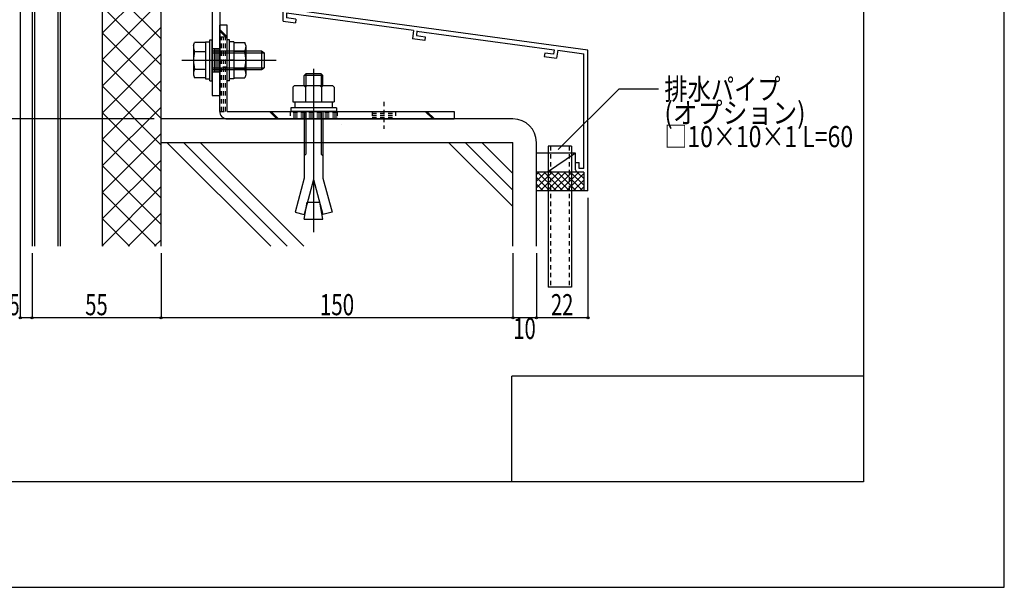
# Model space of a CAD drawing. Extents: x -210 to 210, y -148 to 148.
# Drawn here: x 70 to 210, y -148 to -68 of the extents above; entities that cross this region are included whole.
import ezdxf
from ezdxf.enums import TextEntityAlignment as Align

# ---------------------------------------------------------------- set-up
doc = ezdxf.new("R2010")
doc.units = 0
doc.header["$LTSCALE"] = 10
doc.header["$PDMODE"] = 32
doc.header["$PDSIZE"] = 0.3
doc.linetypes.add('DOT', pattern=[0.1125, 0.0625, -0.05])
for name, color, linetype in [('St', 127, 'CONTINUOUS'), ('その他部品等', 128, 'CONTINUOUS'), ('ボルト／ビス', 64, 'CONTINUOUS'), ('別途部材', 96, 'CONTINUOUS'), ('型材', 32, 'CONTINUOUS'), ('型材断面', 47, 'CONTINUOUS'), ('寸法', 80, 'CONTINUOUS'), ('文字', 79, 'CONTINUOUS'), ('曲げ物', 111, 'CONTINUOUS'), ('通り芯', 15, 'CONTINUOUS')]:
    doc.layers.add(name, color=color, linetype=linetype)
doc.styles.add('TextStyle03', font='MONOTXT', dxfattribs={"height": 1, "bigfont": 'BIGFONT'})

# ---------------------------------------------------------------- blocks, each defined once
blk = doc.blocks.new('*GRP_0120')
at = {"layer": '曲げ物', "linetype": 'CONTINUOUS'}
for p, q in [((145.177975, -85.841287), (145.17795, -105.841287)), ((148.511315, -85.841287), (145.177975, -85.841287)), ((148.511315, -85.841287), (148.511265, -105.841287)), ((148.511265, -105.841287), (145.17795, -105.841287))]:
    blk.add_line(p, q, dxfattribs=at)
at = {"layer": '曲げ物', "linetype": 'DOT'}
for p, q in [((145.511325, -85.841287), (145.511275, -105.841287)), ((148.17799, -85.841287), (148.17794, -105.841287))]:
    blk.add_line(p, q, dxfattribs=at)
blk = doc.blocks.new('*GRP_0001')
at = {"layer": '型材断面', "linetype": 'CONTINUOUS'}
for p, q in [((190, 133.5), (190, -133.5)), ((140, -133.5), (140, -118.5)), ((190, -118.5), (140, -118.5)), ((190, -133.5), (-190, -133.5))]:
    blk.add_line(p, q, dxfattribs=at)
blk = doc.blocks.new('*HAT_0015')
at = {"layer": '型材断面'}
for p, q in [((89.1, -62.5), (81.85, -69.75)), ((85.325, -62.5), (81.85, -65.975)), ((90.2, -70.575), (82.1, -62.5)), ((90.2, -66.825), (85.875, -62.5)), ((90.2, -63.05), (89.65, -62.5)), ((90.2, -65.175), (81.85, -73.525)), ((90.2, -74.35), (81.85, -66.025)), ((90.2, -68.95), (81.85, -77.275)), ((90.2, -78.125), (81.85, -69.8)), ((90.2, -72.725), (81.85, -81.075)), ((90.2, -81.9), (81.85, -73.575)), ((90.2, -76.5), (81.85, -84.825)), ((90.2, -85.675), (81.85, -77.325)), ((90.2, -80.275), (81.85, -88.6)), ((90.2, -89.425), (81.85, -81.1)), ((90.2, -84.025), (81.85, -92.375)), ((90.2, -93.2), (81.85, -84.875)), ((90.2, -87.8), (81.85, -96.125)), ((90.2, -96.975), (81.85, -88.65)), ((90.2, -91.575), (81.85, -99.925)), ((89.5, -100.05), (81.85, -92.425)), ((85.7, -100.05), (81.85, -96.175)), ((90.2, -95.35), (85.5, -100.05)), ((90.2, -99.125), (89.25, -100.05)), ((81.95, -100.05), (81.85, -99.95))]:
    blk.add_line(p, q, dxfattribs=at)
blk = doc.blocks.new('*GRP_0002')
at = {"layer": '型材断面', "color": 47, "linetype": 'CONTINUOUS'}
for p, q in [((107.509527, -68.061875), (107.509527, -62.460563)), ((150.8429, -92.174622), (150.84286, -72.174622)), ((150.8429, -92.174622), (150.2429, -92.174622))]:
    blk.add_line(p, q, dxfattribs=at)
at = {"layer": '型材断面', "linetype": 'CONTINUOUS'}
for p, q in [((107.509527, -62.460563), (108.109527, -62.460563)), ((108.109527, -64.193895), (108.109527, -62.460563)), ((108.009527, -64.293895), (108.109527, -64.193895)), ((108.009527, -64.293895), (108.109527, -64.393895)), ((108.109527, -66.360563), (108.109527, -64.393895)), ((126.049503, -69.406905), (108.009527, -66.952485)), ((108.009527, -66.952485), (108.009527, -67.625295)), ((150.84286, -72.174622), (108.109527, -66.360563)), ((107.509527, -68.061875), (109.260065, -68.300043)), ((109.327472, -67.804605), (108.009527, -67.625295)), ((109.327472, -67.804605), (109.260065, -68.300043)), ((126.049503, -69.406898), (125.89544, -70.563353)), ((126.545125, -69.472923), (126.456905, -70.135135)), ((126.54494, -69.47431), (146.03831, -72.12647)), ((127.645988, -70.801523), (125.89544, -70.563353)), ((126.456905, -70.135135), (127.712015, -70.305897)), ((127.712015, -70.305897), (127.645988, -70.801523)), ((144.691488, -72.616035), (144.6227, -73.111285)), ((145.946595, -72.7868), (144.691488, -72.616035)), ((146.038502, -72.12509), (145.946595, -72.7868)), ((146.53375, -72.193875), (146.373248, -73.349455)), ((146.53375, -72.193875), (150.242863, -72.698517)), ((150.242895, -89.007955), (150.242863, -72.698517)), ((144.6227, -73.111285), (146.373248, -73.349455)), ((149.0762, -88.174622), (149.5762, -88.174622)), ((149.0762, -89.174622), (149.0762, -88.174622)), ((150.242867, -89.507955), (149.409535, -89.507955)), ((149.5762, -89.007955), (149.5762, -88.174622)), ((150.242867, -89.007955), (149.5762, -89.007955)), ((150.242895, -89.507955), (150.2429, -92.174622))]:
    blk.add_line(p, q, dxfattribs=at)
blk.add_arc((149.409536, -89.174623), 0.333333, 180, 270, dxfattribs=at)
blk = doc.blocks.new('*GRP_0057')
at = {"layer": 'ボルト／ビス', "color": 64, "linetype": 'CONTINUOUS'}
for p, q in [((94.794643, -71.540973), (94.94641, -71.123998)), ((96.51131, -71.123998), (94.94641, -71.123998)), ((96.51131, -70.992515), (97.11131, -70.992515)), ((96.51131, -70.992515), (96.51131, -76.259183)), ((96.51131, -71.123998), (96.51131, -76.1277)), ((97.11131, -70.709183), (97.444643, -70.709183)), ((97.11131, -76.542515), (97.11131, -70.709183)), ((97.444643, -76.542515), (97.444643, -70.709183)), ((94.794643, -71.540973), (94.794643, -75.710725)), ((94.94641, -72.374922), (96.51131, -72.374922)), ((97.444643, -72.292515), (104.444643, -72.292515)), ((97.444643, -72.559183), (104.844643, -72.559183)), ((104.444643, -72.292515), (104.844643, -72.559183)), ((104.444643, -72.292515), (104.444643, -74.959183)), ((104.844643, -72.559183), (104.844643, -74.692515)), ((104.844643, -72.559183), (104.844643, -74.692515)), ((93.127978, -73.625847), (106.51131, -73.625847)), ((96.51131, -73.625847), (97.11131, -73.625847)), ((94.94641, -74.876775), (96.51131, -74.876775)), ((97.444643, -74.692515), (104.844643, -74.692515)), ((97.444643, -74.959183), (104.444643, -74.959183)), ((104.444643, -74.959183), (104.844643, -74.692515)), ((94.794643, -75.710725), (94.94641, -76.1277)), ((96.51131, -76.1277), (94.94641, -76.1277)), ((96.51131, -76.259183), (97.11131, -76.259183)), ((97.11131, -76.542515), (97.444643, -76.542515))]:
    blk.add_line(p, q, dxfattribs=at)
for centre, radius, start, end in [((96.159366, -71.749459), 1.364723, 180, 207.277966), ((100.025887, -73.625848), 5.231244, 166.165046, 193.834954), ((96.159366, -75.502238), 1.364723, 152.722034, 180)]:
    blk.add_arc(centre, radius, start, end, dxfattribs=at)
blk = doc.blocks.new('*GRP_0058')
at = {"layer": 'ボルト／ビス', "color": 64, "linetype": 'CONTINUOUS'}
for p, q in [((99.91131, -70.70918), (99.577978, -70.70918)), ((99.577978, -76.542512), (99.577978, -70.70918)), ((99.91131, -76.542512), (99.91131, -70.70918)), ((100.51131, -70.992512), (99.91131, -70.992512)), ((100.51131, -70.992512), (100.51131, -76.25918)), ((100.51131, -71.123995), (102.076212, -71.123995)), ((100.51131, -71.123995), (100.51131, -76.127697)), ((102.227978, -71.54097), (102.076212, -71.123995)), ((102.076212, -72.37492), (100.51131, -72.37492)), ((102.227978, -71.54097), (102.227978, -75.710722)), ((100.51131, -73.625845), (99.91131, -73.625845)), ((102.076212, -74.876772), (100.51131, -74.876772)), ((99.91131, -76.542512), (99.577978, -76.542512)), ((100.51131, -76.25918), (99.91131, -76.25918)), ((100.51131, -76.127697), (102.076212, -76.127697)), ((102.227978, -75.710722), (102.076212, -76.127697))]:
    blk.add_line(p, q, dxfattribs=at)
for centre, radius, start, end in [((100.863255, -71.749458), 1.364723, 332.722034, 360), ((96.996734, -73.625847), 5.231244, 346.165046, 373.834954), ((100.863255, -75.502236), 1.364723, 0, 27.277966)]:
    blk.add_arc(centre, radius, start, end, dxfattribs=at)
blk = doc.blocks.new('*DIM_0082')
at = {"layer": '寸法', "linetype": 'CONTINUOUS'}
for p, q in [((150.8429, -93.174622), (150.8429, -110.214697)), ((143.511307, -101.03302), (143.511307, -110.214697)), ((150.8429, -110.214697), (143.511307, -110.214697))]:
    blk.add_line(p, q, dxfattribs=at)
at = {"layer": '寸法'}
for p in [(143.511307, -110.214697), (150.8429, -110.214697)]:
    blk.add_point(p, dxfattribs=at)
at = {"layer": '寸法', "linetype": 'CONTINUOUS', "style": 'TextStyle03'}
blk.add_text('22', height=3, dxfattribs=at).set_placement((145.58125, -109.85), (148.76875, -109.85), align=Align.FIT)
blk = doc.blocks.new('*DIM_0083')
at = {"layer": '寸法', "linetype": 'CONTINUOUS'}
for p in [(140.177975, -101.03302), (143.511307, -110.214697)]:
    blk.add_line(p, (140.177975, -110.214697), dxfattribs=at)
at = {"layer": '寸法'}
blk.add_point((140.177975, -110.214697), dxfattribs=at)
at = {"layer": '寸法', "linetype": 'CONTINUOUS', "style": 'TextStyle03'}
blk.add_text('10', height=3, dxfattribs=at).set_placement((140.23125, -113.225), (143.41875, -113.225), align=Align.FIT)
blk = doc.blocks.new('*DIM_0084')
at = {"layer": '寸法', "linetype": 'CONTINUOUS'}
for p in [(90.177938, -101.03302), (140.177975, -110.214697)]:
    blk.add_line(p, (90.177938, -110.214697), dxfattribs=at)
at = {"layer": '寸法'}
blk.add_point((90.177938, -110.214697), dxfattribs=at)
at = {"layer": '寸法', "linetype": 'CONTINUOUS', "style": 'TextStyle03'}
blk.add_text('150', height=3, dxfattribs=at).set_placement((112.7375, -109.85), (117.6125, -109.85), align=Align.FIT)
blk = doc.blocks.new('*DIM_0085')
at = {"layer": '寸法', "linetype": 'CONTINUOUS'}
for p in [(71.844602, -101.03302), (90.177938, -110.214697)]:
    blk.add_line(p, (71.844602, -110.214697), dxfattribs=at)
at = {"layer": '寸法'}
blk.add_point((71.844602, -110.214697), dxfattribs=at)
at = {"layer": '寸法', "linetype": 'CONTINUOUS', "style": 'TextStyle03'}
blk.add_text('55', height=3, dxfattribs=at).set_placement((79.40625, -109.85), (82.59375, -109.85), align=Align.FIT)
blk = doc.blocks.new('*DIM_0086')
at = {"layer": '寸法', "linetype": 'CONTINUOUS'}
for p in [(70.177932, -52.791352), (71.844602, -110.214697)]:
    blk.add_line(p, (70.177932, -110.214697), dxfattribs=at)
at = {"layer": '寸法'}
blk.add_point((70.177932, -110.214697), dxfattribs=at)
at = {"layer": '寸法', "linetype": 'CONTINUOUS', "style": 'TextStyle03'}
blk.add_text('5', height=3, dxfattribs=at).set_placement((68.575, -109.85), (70.075, -109.85), align=Align.FIT)
blk = doc.blocks.new('*DIM_0089')
at = {"layer": '寸法', "linetype": 'CONTINUOUS'}
for p, q in [((82.176113, -61.95919), (29.27128, -61.95919)), ((29.27128, -61.95919), (29.27128, -81.95915)), ((89.177938, -81.95915), (29.27128, -81.95915))]:
    blk.add_line(p, q, dxfattribs=at)
at = {"layer": '寸法'}
for p in [(29.27128, -61.95919), (29.27128, -81.95915)]:
    blk.add_point(p, dxfattribs=at)
at = {"layer": '寸法', "linetype": 'CONTINUOUS', "style": 'TextStyle03'}
blk.add_text('60', height=3, rotation=90, dxfattribs=at).set_placement((28.875, -73.56875), (28.875, -70.38125), align=Align.FIT)
blk = doc.blocks.new('*GRP_0121')
at = {"layer": '寸法', "linetype": 'CONTINUOUS'}
blk.add_lwpolyline([(146.611325, -86.315653), (155.259837, -77.667143), (160.862467, -77.667143)], dxfattribs=at)
blk = doc.blocks.new('*GRP_0118')
at = {"layer": 'ボルト／ビス', "color": 64, "linetype": 'CONTINUOUS'}
for p, q in [((111.844643, -74.82534), (111.844643, -98.07224)), ((110.74706, -75.559133), (110.511285, -75.794808)), ((113.177967, -75.794808), (110.511285, -75.794808)), ((110.511285, -77.225723), (110.511285, -75.794808)), ((110.74706, -75.559133), (110.74706, -77.225723)), ((112.942285, -75.559133), (110.74706, -75.559133)), ((112.942285, -75.559133), (112.942285, -77.225723)), ((113.177967, -75.794808), (112.942285, -75.559133)), ((113.177967, -77.225723), (113.177967, -75.794808)), ((108.91135, -77.461565), (109.147025, -77.225723)), ((108.91135, -77.461565), (108.91135, -79.559047)), ((109.147025, -77.225723), (114.54226, -77.225723)), ((110.678025, -77.461565), (110.44235, -77.225723)), ((110.678025, -77.461565), (110.9137, -77.225723)), ((110.678025, -77.461565), (110.9137, -77.225723)), ((110.678025, -77.461565), (110.678025, -79.559047)), ((112.99111, -77.461565), (112.755435, -77.225723)), ((112.99111, -77.461565), (113.226785, -77.225723)), ((112.99111, -77.461565), (112.99111, -79.559047)), ((114.777935, -77.461565), (114.54226, -77.225723)), ((114.777935, -77.461565), (114.777935, -79.559047)), ((108.91135, -79.559047), (114.777935, -79.559047)), ((109.17801, -79.559047), (109.17801, -80.392422)), ((114.511375, -79.559047), (114.511375, -80.392422)), ((115.0947, -80.392422), (108.594643, -80.392422)), ((108.594643, -80.392422), (108.594643, -80.892515)), ((115.0947, -80.892515), (108.594643, -80.892515)), ((110.511285, -80.892515), (110.511285, -90.358865)), ((110.74706, -80.892515), (110.74706, -86.99009)), ((112.942285, -80.892515), (112.942285, -86.99009)), ((113.177967, -80.892515), (113.177967, -90.358865)), ((115.0947, -80.392422), (115.0947, -80.892515)), ((110.511285, -87.225765), (110.74706, -86.99009)), ((113.177967, -87.225765), (112.942285, -86.99009)), ((110.511285, -90.358865), (109.217217, -95.188533)), ((111.844643, -90.578358), (110.516093, -95.536582)), ((111.844643, -90.578358), (113.173285, -95.536582)), ((113.177967, -90.358865), (114.472068, -95.188533)), ((110.511285, -96.225715), (110.941285, -93.787015)), ((110.941285, -93.787015), (112.748, -93.787015)), ((113.177967, -96.225715), (112.748, -93.787015)), ((109.217217, -95.188533), (110.516093, -95.536582)), ((110.511285, -96.225715), (113.177967, -96.225715)), ((114.472068, -95.188533), (113.173285, -95.536582))]:
    blk.add_line(p, q, dxfattribs=at)
blk = doc.blocks.new('*GRP_0112')
at = {"layer": 'St', "linetype": 'CONTINUOUS'}
for p, q in [((86.642855, -64.042772), (86.642855, -60.885228)), ((105.34286, -64.042772), (105.34286, -60.885228)), ((83.176113, -61.95919), (83.176113, -63.025815)), ((85.892855, -61.959148), (85.892855, -63.025815)), ((85.892855, -62.225815), (87.392855, -62.225815)), ((85.892855, -62.49248), (87.392855, -62.49248)), ((85.892855, -62.759148), (87.392855, -62.759148)), ((87.392855, -61.959148), (87.392855, -63.025815)), ((90.203672, -61.959148), (91.270337, -63.025815)), ((90.439375, -61.959148), (91.50604, -63.025815)), ((99.75083, -61.959148), (100.817495, -63.025815)), ((99.986533, -61.959148), (101.053197, -63.025815)), ((104.59286, -61.959148), (104.59286, -63.025815)), ((104.59286, -62.225815), (106.09286, -62.225815)), ((104.59286, -62.49248), (106.09286, -62.49248)), ((104.59286, -62.759148), (106.09286, -62.759148)), ((106.09286, -61.959148), (106.09286, -63.025815)), ((97.444643, -71.95918), (98.51131, -71.95918)), ((95.720755, -73.625847), (100.333148, -73.625847)), ((97.444643, -75.292515), (98.51131, -75.292515)), ((97.444643, -78.625815), (98.51131, -78.625815))]:
    blk.add_line(p, q, dxfattribs=at)
at = {"layer": 'St', "color": 127, "linetype": 'CONTINUOUS'}
for p, q in [((107.049792, -61.959148), (83.176113, -61.959148)), ((107.01548, -63.025815), (107.009527, -61.959148)), ((107.01548, -63.025815), (83.176113, -63.025815)), ((97.444643, -63.025853), (97.444643, -78.625815)), ((98.51131, -63.025853), (98.51131, -78.625815)), ((97.71131, -71.95918), (97.71131, -75.292515)), ((97.977975, -71.95918), (97.977975, -75.292515)), ((98.244643, -71.95918), (98.244643, -75.292515))]:
    blk.add_line(p, q, dxfattribs=at)
blk.add_arc((97.444641, -63.025851), 1.066667, 360, 450, dxfattribs=at)
blk = doc.blocks.new('*GRP_0129')
at = {"layer": 'St', "linetype": 'CONTINUOUS'}
for p, q in [((99.577978, -68.625847), (98.51131, -68.625847)), ((99.577978, -70.30737), (98.51131, -69.2407)), ((99.577978, -70.543075), (98.51131, -69.476405)), ((106.642987, -81.959183), (105.576323, -80.892515)), ((106.878693, -81.959183), (105.812027, -80.892515)), ((127.72518, -80.892515), (128.791845, -81.959183)), ((127.960885, -80.892515), (129.02755, -81.959183)), ((131.844643, -80.892515), (131.844643, -81.959183))]:
    blk.add_line(p, q, dxfattribs=at)
at = {"layer": 'St', "color": 127, "linetype": 'CONTINUOUS'}
for p, q in [((98.51131, -80.892515), (98.51131, -68.625847)), ((99.577978, -80.892515), (99.577978, -68.625847)), ((99.577978, -80.892515), (131.844643, -80.892515)), ((99.577978, -81.959183), (131.844643, -81.959183))]:
    blk.add_line(p, q, dxfattribs=at)
at = {"layer": 'St', "linetype": 'DOT'}
for p, q in [((98.51131, -70.292512), (99.577978, -70.292512)), ((99.577978, -72.625847), (98.51131, -72.625847)), ((96.895602, -73.625847), (101.11185, -73.625847)), ((99.577978, -74.625847), (98.51131, -74.625847)), ((111.844643, -79.53787), (111.844643, -83.36407)), ((121.844643, -79.53787), (121.844643, -83.36407)), ((98.51131, -80.892515), (99.577978, -80.892515)), ((108.51131, -80.892515), (108.51131, -81.959183)), ((115.177975, -80.892515), (115.177975, -81.959183)), ((120.177975, -80.892515), (120.177975, -81.959183)), ((123.51131, -80.892515), (123.51131, -81.959183)), ((120.177975, -81.159183), (123.51131, -81.159183)), ((120.177975, -81.425847), (123.51131, -81.425847)), ((120.177975, -81.692515), (123.51131, -81.692515))]:
    blk.add_line(p, q, dxfattribs=at)
at = {"layer": 'St', "color": 127, "linetype": 'DOT'}
for p, q in [((98.777978, -80.892515), (98.777978, -70.292512)), ((99.044645, -80.892515), (99.044645, -70.292512)), ((99.31131, -80.892515), (99.31131, -70.292512)), ((115.177975, -81.159183), (108.51131, -81.159183)), ((115.177975, -81.425847), (108.51131, -81.425847)), ((115.177975, -81.692515), (108.51131, -81.692515)), ((115.766375, -82.82431), (115.766375, -82.824308))]:
    blk.add_line(p, q, dxfattribs=at)
at = {"layer": 'St', "color": 127, "linetype": 'CONTINUOUS'}
blk.add_arc((99.577982, -80.892515), 1.066667, 180, 270, dxfattribs=at)
blk = doc.blocks.new('*HAT_0027')
at = {"layer": 'その他部品等'}
for p, q in [((145.75, -89.525), (143.525, -91.75)), ((144.8, -89.525), (143.525, -90.8)), ((143.875, -89.525), (143.525, -89.875)), ((146.35, -92.175), (143.675, -89.525)), ((146.7, -89.525), (144.025, -92.175)), ((147.275, -92.175), (144.6, -89.525)), ((147.65, -89.525), (144.975, -92.175)), ((148.225, -92.175), (145.55, -89.525)), ((148.575, -89.525), (145.9, -92.175)), ((149.15, -92.175), (146.5, -89.525)), ((149.525, -89.525), (146.85, -92.175)), ((150.1, -92.175), (147.45, -89.525)), ((150.25, -91.375), (148.375, -89.525)), ((150.25, -90.45), (149.325, -89.525)), ((145.4, -92.175), (143.525, -90.3)), ((150.25, -89.725), (147.8, -92.175)), ((150.25, -90.675), (148.725, -92.175)), ((144.45, -92.175), (143.525, -91.25)), ((150.25, -91.6), (149.675, -92.175))]:
    blk.add_line(p, q, dxfattribs=at)

msp = doc.modelspace()

# ---------------------------------------------------------------- linework, layer by layer
at = {"layer": 'その他部品等', "linetype": 'CONTINUOUS'}
for p, q in [((149.0762, -86.841287), (143.511307, -86.841287)), ((149.0762, -86.841287), (145.111307, -89.507955)), ((149.0762, -88.174622), (149.0762, -86.841287)), ((150.2429, -89.507955), (143.511307, -89.507955)), ((150.2429, -92.174622), (143.511307, -92.174622))]:
    msp.add_line(p, q, dxfattribs=at)
at = {"layer": '型材断面', "linetype": 'CONTINUOUS'}
for p, q in [((81.844602, -100.03302), (81.844602, -62.492522)), ((140.177975, -81.95915), (90.177938, -81.95915)), ((90.177938, -85.292483), (140.177975, -85.292483)), ((105.759568, -100.03302), (91.019032, -85.292483)), ((108.116592, -100.03302), (93.376055, -85.292483)), ((110.473615, -100.03302), (95.733078, -85.292483)), ((140.167215, -94.421468), (131.03823, -85.292483)), ((140.167215, -92.064445), (133.395253, -85.292483)), ((140.167215, -89.707423), (135.752275, -85.292483))]:
    msp.add_line(p, q, dxfattribs=at)
at = {"layer": '型材断面', "color": 47, "linetype": 'CONTINUOUS'}
for p, q in [((90.177938, -100.03302), (90.177938, -62.492522)), ((140.177975, -100.03302), (140.177975, -85.292483)), ((143.511307, -100.03302), (143.511307, -85.292483))]:
    msp.add_line(p, q, dxfattribs=at)
at = {"layer": '型材断面', "linetype": 'CONTINUOUS'}
msp.add_arc((140.177974, -85.292483), 3.333333, 0, 90, dxfattribs=at)
at = {"layer": '寸法', "linetype": 'CONTINUOUS'}
for p, q in [((71.844602, -51.791355), (71.844602, -100.03302)), ((72.177935, -51.791355), (72.177935, -100.03302)), ((75.51127, -51.791355), (75.51127, -100.03302)), ((75.844602, -51.791355), (75.844602, -100.03302))]:
    msp.add_line(p, q, dxfattribs=at)
at = {"layer": '通り芯', "linetype": 'CONTINUOUS'}
msp.add_lwpolyline([(-210, -148.5), (210, -148.5), (210, 148.5), (-210, 148.5)], close=True, dxfattribs=at)

# ---------------------------------------------------------------- block references
at = {"layer": 'St', "linetype": 'CONTINUOUS'}
msp.add_blockref('*GRP_0112', (0, 0), dxfattribs=at)
at = {"layer": 'St', "linetype": 'DOT'}
msp.add_blockref('*GRP_0129', (0, 0), dxfattribs=at)
at = {"layer": 'その他部品等'}
msp.add_blockref('*HAT_0027', (0, 0), dxfattribs=at)
at = {"layer": 'ボルト／ビス', "color": 64, "linetype": 'CONTINUOUS'}
for name in ['*GRP_0057', '*GRP_0058']:
    msp.add_blockref(name, (0, 0), dxfattribs=at)
at = {"layer": '別途部材', "linetype": 'CONTINUOUS'}
msp.add_blockref('*GRP_0118', (0, 0), dxfattribs=at)
at = {"layer": '型材', "linetype": 'DOT'}
msp.add_blockref('*GRP_0120', (0, 0), dxfattribs=at)
at = {"layer": '型材断面', "linetype": 'CONTINUOUS'}
for name in ['*GRP_0001', '*GRP_0002']:
    msp.add_blockref(name, (0, 0), dxfattribs=at)
at = {"layer": '型材断面'}
msp.add_blockref('*HAT_0015', (0, 0), dxfattribs=at)
at = {"layer": '寸法', "linetype": 'CONTINUOUS'}
for name in ['*DIM_0086', '*DIM_0089', '*GRP_0121', '*DIM_0082', '*DIM_0085', '*DIM_0084', '*DIM_0083']:
    msp.add_blockref(name, (0, 0), dxfattribs=at)

# ---------------------------------------------------------------- texts
at = {"layer": '文字', "linetype": 'CONTINUOUS', "style": 'TextStyle03'}
for s, p, p2 in [('排水パイプ', (161.7, -79.225), (178.2, -79.225)), ('(オプション)', (161.7, -82.6), (181.7625, -82.6)), ('□10×10×1 L=60', (161.7, -85.975), (188.5125, -85.975))]:
    msp.add_text(s, height=3, dxfattribs=at).set_placement(p, p2, align=Align.FIT)

doc.saveas('drawing.dxf')
